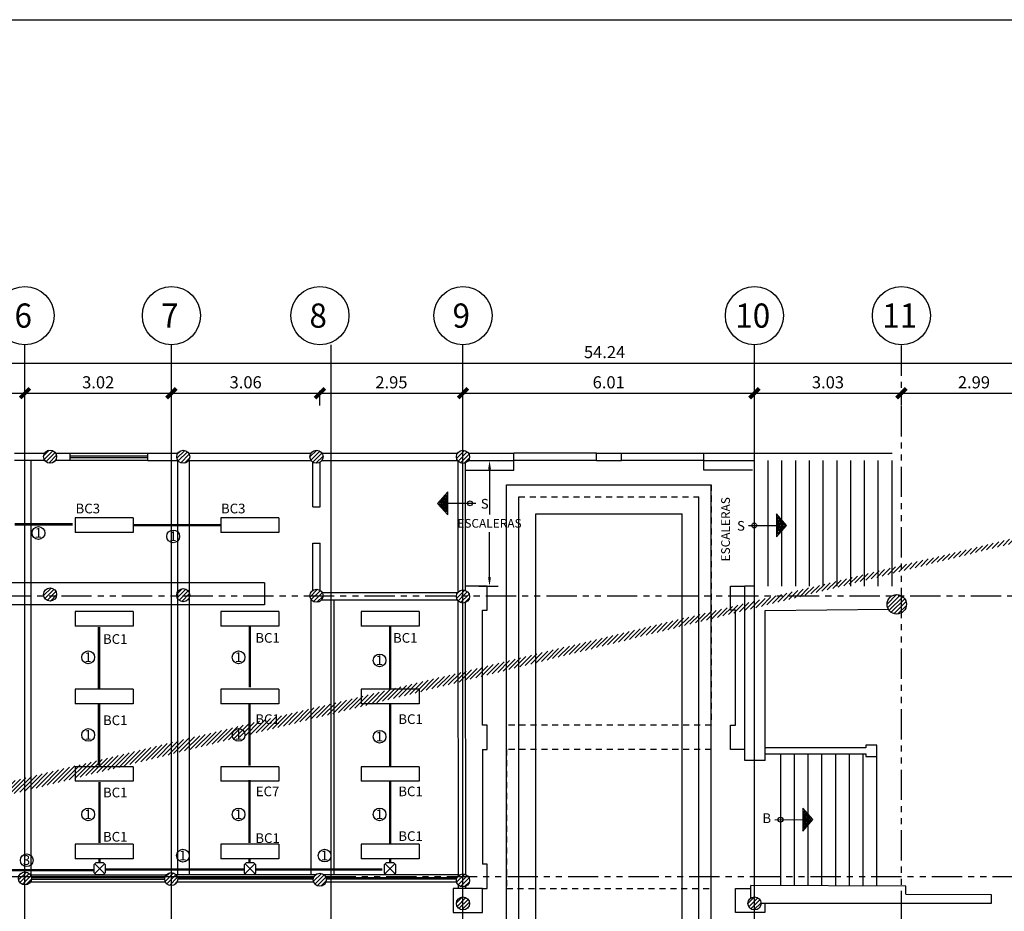
# Model space of a CAD drawing. Units: millimetres. Extents: x 135 to 312, y 97 to 399.
# Drawn here: x 235 to 255, y 167 to 185 of the extents above; entities that cross this region are included whole.
import ezdxf
from ezdxf.enums import TextEntityAlignment as Align

# ---------------------------------------------------------------- set-up
doc = ezdxf.new("R2010")
doc.units = ezdxf.units.MM
doc.linetypes.add('HIDDEN2', pattern=[0.1875, 0.125, -0.0625])
doc.linetypes.add('PHANTOM2', pattern=[1.25, 0.625, -0.125, 0.125, -0.125, 0.125, -0.125])
doc.layers.get('DEFPOINTS').update_dxf_attribs({"color": 8})
for name, color, linetype in [('ACO', 8, 'Continuous'), ('AFLST', 8, 'Continuous'), ('AGR', 8, 'PHANTOM2'), ('awamw', 8, 'Continuous'), ('CIRCUITEO', 5, 'Continuous'), ('ICL', 8, 'Continuous'), ('ICLSU', 8, 'Continuous'), ('IFL', 8, 'HIDDEN2'), ('IPXSC', 8, 'Continuous'), ('IWA', 8, 'Continuous'), ('iwamw', 8, 'Continuous'), ('X-AWA', 1, 'Continuous')]:
    doc.layers.add(name, color=color, linetype=linetype)
doc.styles.add('ARQ', font='SIMPLEX.shx')
doc.styles.add('IT-PS1$0$TEGSA', font='SIMPLEX')
doc.styles.add('ROMAND', font='romand.shx')
doc.styles.add('ROMANS', font='romans', dxfattribs={"width": 0.8, "height": 1})
doc.styles.add('SIMPLEX', font='SimpleX')
doc.dimstyles.new('COL-GRID', dxfattribs={"dimtxt": 0.25, "dimasz": 0.2, "dimexe": 0.05, "dimexo": 0.15, "dimgap": 0.1, "dimtad": 1, "dimrnd": 0.0001, "dimzin": 0, "dimdsep": 46, "dimtxsty": 'ROMAND', "dimblk": 'ARCHTICK', "dimcen": 0.08, "dimdle": 0.1, "dimclrd": 7, "dimclre": 7, "dimclrt": 2, "dimaunit": 1, "dimadec": 0, "dimazin": 0, "dimtfac": 4.918033, "dimtix": 1, "dimtmove": 2, "dimatfit": 3, "dimldrblk": 'OBLIQUE', "dimfxl": 0, "dimtolj": 1, "dimtzin": 0, "dimarcsym": 0})
doc.dimstyles.get("Standard").update_dxf_attribs({"dimtxt": 0.18, "dimasz": 0.18, "dimexe": 0.18, "dimexo": 0.0625, "dimgap": 0.09, "dimtad": 0, "dimtih": 1, "dimtoh": 1, "dimdec": 4, "dimzin": 0, "dimdsep": 46, "dimtxsty": 'Standard', "dimcen": 0.09, "dimadec": 0, "dimazin": 0, "dimtfac": 1, "dimtdec": 4, "dimtofl": 0, "dimtmove": 0, "dimatfit": 3, "dimfxl": 0, "dimtolj": 1, "dimtzin": 0, "dimarcsym": 0})

# ---------------------------------------------------------------- blocks, each defined once
blk = doc.blocks.new('_ARCHTICK')
at = {"color": 1, "linetype": 'ByBlock', "const_width": 0.4}
blk.add_lwpolyline([(-0.5, -0.5), (0.5, 0.5)], dxfattribs=at)
blk = doc.blocks.new('*D13')
at = {"layer": 'AGR', "color": 7, "linetype": 'Continuous', "lineweight": -2}
for p, q in [((219.412, 178.276), (273.852, 178.276)), ((219.512, 178.02), (219.512, 178.326)), ((273.752, 178.02), (273.752, 178.326))]:
    blk.add_line(p, q, dxfattribs=at)
at = {"layer": 'DEFPOINTS', "color": 0, "linetype": 'Continuous'}
for p in [(273.752, 178.276), (219.512, 177.87), (273.752, 177.87)]:
    blk.add_point(p, dxfattribs=at)
at = {"layer": 'AGR', "color": 7, "linetype": 'Continuous', "lineweight": -2, "xscale": 0.2, "yscale": 0.2, "zscale": 0.2, "rotation": 180}
blk.add_blockref('_ARCHTICK', (219.512, 178.276), dxfattribs=at)
at = {"layer": 'AGR', "color": 7, "linetype": 'Continuous', "lineweight": -2, "xscale": 0.2, "yscale": 0.2, "zscale": 0.2}
blk.add_blockref('_ARCHTICK', (273.752, 178.276), dxfattribs=at)
at = {"layer": 'AGR', "color": 2, "linetype": 'Continuous', "insert": (246.632, 178.501), "char_height": 0.25, "attachment_point": 5, "style": 'ROMAND'}
blk.add_mtext('\\A1;54.24', dxfattribs=at)
blk = doc.blocks.new('_OBLIQUE')
at = {"color": 0, "linetype": 'ByBlock'}
blk.add_line((-0.5, -0.5), (0.5, 0.5), dxfattribs=at)
blk = doc.blocks.new('*D14')
at = {"layer": 'AGR', "color": 7, "linetype": 'Continuous', "lineweight": -2}
for p, q in [((249.622, 177.653), (252.852, 177.653)), ((249.722, 177.397), (249.722, 177.703)), ((252.752, 177.397), (252.752, 177.703))]:
    blk.add_line(p, q, dxfattribs=at)
at = {"layer": 'DEFPOINTS', "color": 0, "linetype": 'Continuous'}
for p in [(252.752, 177.653), (249.722, 177.247), (252.752, 177.247)]:
    blk.add_point(p, dxfattribs=at)
at = {"layer": 'AGR', "color": 7, "linetype": 'Continuous', "lineweight": -2, "xscale": 0.2, "yscale": 0.2, "zscale": 0.2, "rotation": 180}
blk.add_blockref('_ARCHTICK', (249.722, 177.653), dxfattribs=at)
at = {"layer": 'AGR', "color": 7, "linetype": 'Continuous', "lineweight": -2, "xscale": 0.2, "yscale": 0.2, "zscale": 0.2}
blk.add_blockref('_ARCHTICK', (252.752, 177.653), dxfattribs=at)
at = {"layer": 'AGR', "color": 2, "linetype": 'Continuous', "insert": (251.237, 177.878), "char_height": 0.25, "attachment_point": 5, "style": 'ROMAND'}
blk.add_mtext('\\A1;3.03', dxfattribs=at)
blk = doc.blocks.new('*D15')
at = {"layer": 'AGR', "color": 7, "linetype": 'Continuous', "lineweight": -2}
for p, q in [((243.612, 177.653), (249.822, 177.653)), ((243.712, 177.397), (243.712, 177.703)), ((249.722, 177.397), (249.722, 177.703))]:
    blk.add_line(p, q, dxfattribs=at)
at = {"layer": 'DEFPOINTS', "color": 0, "linetype": 'Continuous'}
for p in [(249.722, 177.653), (243.712, 177.247), (249.722, 177.247)]:
    blk.add_point(p, dxfattribs=at)
at = {"layer": 'AGR', "color": 7, "linetype": 'Continuous', "lineweight": -2, "xscale": 0.2, "yscale": 0.2, "zscale": 0.2, "rotation": 180}
blk.add_blockref('_ARCHTICK', (243.712, 177.653), dxfattribs=at)
at = {"layer": 'AGR', "color": 7, "linetype": 'Continuous', "lineweight": -2, "xscale": 0.2, "yscale": 0.2, "zscale": 0.2}
blk.add_blockref('_ARCHTICK', (249.722, 177.653), dxfattribs=at)
at = {"layer": 'AGR', "color": 2, "linetype": 'Continuous', "insert": (246.717, 177.878), "char_height": 0.25, "attachment_point": 5, "style": 'ROMAND'}
blk.add_mtext('\\A1;6.01', dxfattribs=at)
blk = doc.blocks.new('*D22')
at = {"layer": 'AGR', "color": 7, "linetype": 'Continuous', "lineweight": -2}
for p, q in [((234.582, 177.653), (237.802, 177.653)), ((234.682, 177.397), (234.682, 177.703)), ((237.702, 177.397), (237.702, 177.703))]:
    blk.add_line(p, q, dxfattribs=at)
at = {"layer": 'DEFPOINTS', "color": 0, "linetype": 'Continuous'}
for p in [(237.702, 177.653), (234.682, 177.247), (237.702, 177.247)]:
    blk.add_point(p, dxfattribs=at)
at = {"layer": 'AGR', "color": 7, "linetype": 'Continuous', "lineweight": -2, "xscale": 0.2, "yscale": 0.2, "zscale": 0.2, "rotation": 180}
blk.add_blockref('_ARCHTICK', (234.682, 177.653), dxfattribs=at)
at = {"layer": 'AGR', "color": 7, "linetype": 'Continuous', "lineweight": -2, "xscale": 0.2, "yscale": 0.2, "zscale": 0.2}
blk.add_blockref('_ARCHTICK', (237.702, 177.653), dxfattribs=at)
at = {"layer": 'AGR', "color": 2, "linetype": 'Continuous', "insert": (236.192, 177.878), "char_height": 0.25, "attachment_point": 5, "style": 'ROMAND'}
blk.add_mtext('\\A1;3.02', dxfattribs=at)
blk = doc.blocks.new('*D26')
at = {"layer": 'AGR', "color": 7, "linetype": 'Continuous', "lineweight": -2}
for p, q in [((231.582, 177.653), (234.782, 177.653)), ((231.682, 177.397), (231.682, 177.703)), ((234.682, 177.397), (234.682, 177.703))]:
    blk.add_line(p, q, dxfattribs=at)
at = {"layer": 'DEFPOINTS', "color": 0, "linetype": 'Continuous'}
for p in [(234.682, 177.653), (231.682, 177.247), (234.682, 177.247)]:
    blk.add_point(p, dxfattribs=at)
at = {"layer": 'AGR', "color": 7, "linetype": 'Continuous', "lineweight": -2, "xscale": 0.2, "yscale": 0.2, "zscale": 0.2, "rotation": 180}
blk.add_blockref('_ARCHTICK', (231.682, 177.653), dxfattribs=at)
at = {"layer": 'AGR', "color": 7, "linetype": 'Continuous', "lineweight": -2, "xscale": 0.2, "yscale": 0.2, "zscale": 0.2}
blk.add_blockref('_ARCHTICK', (234.682, 177.653), dxfattribs=at)
at = {"layer": 'AGR', "color": 2, "linetype": 'Continuous', "insert": (233.182, 177.878), "char_height": 0.25, "attachment_point": 5, "style": 'ROMAND'}
blk.add_mtext('\\A1;3.00', dxfattribs=at)
blk = doc.blocks.new('*D27')
at = {"layer": 'AGR', "color": 7, "linetype": 'Continuous', "lineweight": -2}
for p, q in [((240.662, 177.653), (243.812, 177.653)), ((240.762, 177.397), (240.762, 177.703)), ((243.712, 177.397), (243.712, 177.703))]:
    blk.add_line(p, q, dxfattribs=at)
at = {"layer": 'DEFPOINTS', "color": 0, "linetype": 'Continuous'}
for p in [(243.712, 177.653), (240.762, 177.247), (243.712, 177.247)]:
    blk.add_point(p, dxfattribs=at)
at = {"layer": 'AGR', "color": 7, "linetype": 'Continuous', "lineweight": -2, "xscale": 0.2, "yscale": 0.2, "zscale": 0.2, "rotation": 180}
blk.add_blockref('_ARCHTICK', (240.762, 177.653), dxfattribs=at)
at = {"layer": 'AGR', "color": 7, "linetype": 'Continuous', "lineweight": -2, "xscale": 0.2, "yscale": 0.2, "zscale": 0.2}
blk.add_blockref('_ARCHTICK', (243.712, 177.653), dxfattribs=at)
at = {"layer": 'AGR', "color": 2, "linetype": 'Continuous', "insert": (242.237, 177.878), "char_height": 0.25, "attachment_point": 5, "style": 'ROMAND'}
blk.add_mtext('\\A1;2.95', dxfattribs=at)
blk = doc.blocks.new('*D28')
at = {"layer": 'AGR', "color": 7, "linetype": 'Continuous', "lineweight": -2}
for p, q in [((237.602, 177.653), (240.862, 177.653)), ((237.702, 177.397), (237.702, 177.703)), ((240.762, 177.397), (240.762, 177.703))]:
    blk.add_line(p, q, dxfattribs=at)
at = {"layer": 'DEFPOINTS', "color": 0, "linetype": 'Continuous'}
for p in [(240.762, 177.653), (237.702, 177.247), (240.762, 177.247)]:
    blk.add_point(p, dxfattribs=at)
at = {"layer": 'AGR', "color": 7, "linetype": 'Continuous', "lineweight": -2, "xscale": 0.2, "yscale": 0.2, "zscale": 0.2, "rotation": 180}
blk.add_blockref('_ARCHTICK', (237.702, 177.653), dxfattribs=at)
at = {"layer": 'AGR', "color": 7, "linetype": 'Continuous', "lineweight": -2, "xscale": 0.2, "yscale": 0.2, "zscale": 0.2}
blk.add_blockref('_ARCHTICK', (240.762, 177.653), dxfattribs=at)
at = {"layer": 'AGR', "color": 2, "linetype": 'Continuous', "insert": (239.232, 177.878), "char_height": 0.25, "attachment_point": 5, "style": 'ROMAND'}
blk.add_mtext('\\A1;3.06', dxfattribs=at)
blk = doc.blocks.new('*D29')
at = {"layer": 'AFLST', "color": 0, "lineweight": -2}
for p, q in [((244.043, 176.262), (244.44, 176.261)), ((244.26, 176.082), (244.26, 175.149)), ((244.259, 173.856), (244.259, 174.789)), ((244.042, 173.676), (244.439, 173.676))]:
    blk.add_line(p, q, dxfattribs=at)
at = {"layer": 'AFLST', "color": 0}
for points in [[(244.23, 176.082), (244.29, 176.082), (244.26, 176.262)], [(244.229, 173.856), (244.289, 173.856), (244.259, 173.676)]]:
    blk.add_solid(points, dxfattribs=at)
at = {"layer": 'DEFPOINTS', "color": 0}
for p in [(243.981, 176.262), (244.26, 176.262), (243.979, 173.676)]:
    blk.add_point(p, dxfattribs=at)
at = {"layer": 'AFLST', "color": 0, "insert": (244.259, 174.969), "char_height": 0.18, "attachment_point": 5, "style": 'SIMPLEX'}
blk.add_mtext('\\A1;ESCALERAS', dxfattribs=at)
blk = doc.blocks.new('IT-PS1$0$SUBEBAJA')
for p, q in [((0, 0.668), (-0.237, 0.458)), ((0, 0.636), (-0.174, 0.482)), ((0.237, 0.458), (0, 0.668)), ((0.174, 0.482), (0, 0.636)), ((-0.237, 0.458), (0.237, 0.458)), ((-0.174, 0.482), (0.174, 0.482)), ((0, 0.604), (-0.111, 0.506)), ((-0.111, 0.506), (0.111, 0.506)), ((0, 0.572), (-0.047, 0.53)), ((-0.047, 0.53), (0.047, 0.53)), ((0.111, 0.506), (0, 0.604)), ((0.047, 0.53), (0, 0.572)), ((0, -0.118), (0, 0.458))]:
    blk.add_line(p, q)
blk.add_circle((0, 0), 0.05)
at = {"color": 0, "style": 'IT-PS1$0$TEGSA', "oblique": 10}
blk.add_attdef('SUBEBAJA', text='', height=0.2, dxfattribs=at).set_placement((0, -0.382), align=Align.CENTER)
blk = doc.blocks.new('*D32')
at = {"layer": 'AGR', "color": 7, "linetype": 'Continuous', "lineweight": -2}
for p, q in [((252.652, 177.653), (255.842, 177.653)), ((252.752, 177.397), (252.752, 177.703)), ((255.742, 177.397), (255.742, 177.703))]:
    blk.add_line(p, q, dxfattribs=at)
at = {"layer": 'DEFPOINTS', "color": 0, "linetype": 'Continuous'}
for p in [(255.742, 177.653), (252.752, 177.247), (255.742, 177.247)]:
    blk.add_point(p, dxfattribs=at)
at = {"layer": 'AGR', "color": 7, "linetype": 'Continuous', "lineweight": -2, "xscale": 0.2, "yscale": 0.2, "zscale": 0.2, "rotation": 180}
blk.add_blockref('_ARCHTICK', (252.752, 177.653), dxfattribs=at)
at = {"layer": 'AGR', "color": 7, "linetype": 'Continuous', "lineweight": -2, "xscale": 0.2, "yscale": 0.2, "zscale": 0.2}
blk.add_blockref('_ARCHTICK', (255.742, 177.653), dxfattribs=at)
at = {"layer": 'AGR', "color": 2, "linetype": 'Continuous', "insert": (254.247, 177.878), "char_height": 0.25, "attachment_point": 5, "style": 'ROMAND'}
blk.add_mtext('\\A1;2.99', dxfattribs=at)
blk = doc.blocks.new('N-Ejes-sub')
at = {"linetype": 'Continuous'}
blk.add_circle((-0.018, 0), 0.6, dxfattribs=at)
at = {"style": 'ARQ', "width": 0.95}
for height, p in [(0.5, (-0.154, 0)), (0.25, (0.244, -0.13))]:
    blk.add_attdef('N°-E', text='', height=height, dxfattribs=at).set_placement(p, align=Align.MIDDLE_CENTER)
blk = doc.blocks.new('CHALUPA')
at = {"color": 0, "linetype": 'ByBlock'}
for p, q in [((-0.126, -0.126), (0.126, 0.126)), ((0.126, -0.126), (-0.126, 0.126))]:
    blk.add_line(p, q, dxfattribs=at)
blk.add_lwpolyline([(-0.102, 0.15), (-0.15, 0.102), (-0.15, -0.102), (-0.102, -0.15), (0.102, -0.15), (0.15, -0.102), (0.15, 0.102), (0.102, 0.15)], close=True, dxfattribs=at)

msp = doc.modelspace()

# ---------------------------------------------------------------- hatches: boundary and pattern name
at = {"layer": 'X-AWA'}
h = msp.add_hatch(dxfattribs=at)
h.set_pattern_fill('_U', color=8, scale=0.06, angle=45, style=0, pattern_type=0)
h.set_pattern_definition([(45, (111.82401, 111.24452), (-0.042426407, 0.042426407), [])])
edge = h.paths.add_edge_path()
edge.add_arc((216.84533, 167.55602), 0.135, 0, 360)
edge = h.paths.add_edge_path()
edge.add_arc((210.86849, 167.55855), 0.135, 0, 360)
edge = h.paths.add_edge_path()
edge.add_arc((213.80931, 167.56095), 0.135, 0, 360)
edge = h.paths.add_edge_path()
edge.add_arc((210.86849, 173.4794), 0.135, 0, 360)
edge = h.paths.add_edge_path()
edge.add_arc((216.84533, 173.47687), 0.135, 0, 360)
edge = h.paths.add_edge_path()
edge.add_arc((213.80931, 173.47815), 0.135, 0, 360)
edge = h.paths.add_edge_path()
edge.add_arc((219.88136, 167.55109), 0.135, 0, 360)
edge = h.paths.add_edge_path(flags=17)
edge.add_arc((222.86157, 167.55347), 0.135, 0, 360)
h.paths.add_polyline_path([(225.84446, 167.33678), (226.27445, 167.33888), (226.27117, 168.00887), (225.84118, 168.00677)], flags=17)
h.paths.add_polyline_path([(228.53495, 167.3659), (228.96494, 167.368), (228.96166, 168.038), (228.53167, 168.03589)], flags=17)
edge = h.paths.add_edge_path(flags=17)
edge.add_arc((232.01641, 167.65703), 0.135, 0, 360)
edge = h.paths.add_edge_path(flags=17)
edge.add_arc((231.68641, 167.6586), 0.135, 0, 360)
edge = h.paths.add_edge_path(flags=17)
edge.add_arc((234.68194, 167.6439), 0.135, 0, 360)
edge = h.paths.add_edge_path(flags=17)
edge.add_arc((243.71208, 167.12832), 0.135, 0, 360)
edge = h.paths.add_edge_path(flags=17)
edge.add_arc((243.71208, 167.60323), 0.135, 0, 360)
edge = h.paths.add_edge_path(flags=17)
edge.add_arc((240.75941, 167.61766), 0.135, 0, 360)
edge = h.paths.add_edge_path(flags=17)
edge.add_arc((237.69714, 167.63078), 0.135, 0, 360)
edge = h.paths.add_edge_path(flags=17)
edge.add_arc((249.72208, 167.12832), 0.135, 0, 360)
edge = h.paths.add_edge_path()
edge.add_arc((261.66848, 176.30354), 0.15, 0, 360)
edge = h.paths.add_edge_path()
edge.add_arc((261.19255, 176.29871), 0.2, 0, 360)
edge = h.paths.add_edge_path()
edge.add_arc((258.42198, 176.27061), 0.2, 0, 360)
edge = h.paths.add_edge_path()
edge.add_arc((255.65141, 176.24251), 0.2, 0, 360)
edge = h.paths.add_edge_path()
edge.add_arc((270.77401, 173.25413), 0.15, 0, 360)
edge = h.paths.add_edge_path()
edge.add_arc((267.76666, 173.24711), 0.16, 0, 360)
edge = h.paths.add_edge_path()
edge.add_arc((264.7275, 173.28836), 0.15, 0, 360)
edge = h.paths.add_edge_path()
edge.add_arc((261.69864, 173.32946), 0.15, 0, 360)
edge = h.paths.add_edge_path(flags=17)
edge.add_arc((261.22257, 173.33886), 0.2, 0, 360)
edge = h.paths.add_edge_path(flags=17)
edge.add_arc((258.452, 173.31076), 0.2, 0, 360)
edge = h.paths.add_edge_path(flags=17)
edge.add_arc((255.68143, 173.28266), 0.2, 0, 360)
edge = h.paths.add_edge_path(flags=17)
edge.add_arc((252.65504, 173.29837), 0.2, 0, 360)
edge = h.paths.add_edge_path()
edge.add_arc((243.71208, 176.34053), 0.135, 0, 360)
edge = h.paths.add_edge_path()
edge.add_arc((237.94594, 176.34298), 0.135, 0, 360)
edge = h.paths.add_edge_path()
edge.add_arc((240.69217, 176.34181), 0.135, 0, 360)
edge = h.paths.add_edge_path(flags=17)
edge.add_arc((243.71208, 173.46013), 0.135, 0, 360)
edge = h.paths.add_edge_path(flags=17)
edge.add_arc((240.69217, 173.47456), 0.135, 0, 360)
edge = h.paths.add_edge_path(flags=17)
edge.add_arc((237.94594, 173.48769), 0.135, 0, 360)
edge = h.paths.add_edge_path()
edge.add_arc((235.19971, 176.34414), 0.135, 0, 360)
edge = h.paths.add_edge_path()
edge.add_arc((232.45349, 176.3453), 0.135, 0, 360)
edge = h.paths.add_edge_path()
edge.add_arc((232.12349, 176.34544), 0.135, 0, 360)
edge = h.paths.add_edge_path()
edge.add_arc((228.8142, 176.34685), 0.135, 0, 360)
edge = h.paths.add_edge_path(flags=17)
edge.add_arc((235.19971, 173.50081), 0.135, 0, 360)
edge = h.paths.add_edge_path(flags=17)
edge.add_arc((232.45349, 173.51393), 0.135, 0, 360)
edge = h.paths.add_edge_path(flags=17)
edge.add_arc((232.12349, 173.51551), 0.135, 0, 360)
edge = h.paths.add_edge_path(flags=17)
edge.add_arc((228.81326, 173.4933), 0.135, 0, 360)
edge = h.paths.add_edge_path(flags=17)
edge.add_arc((225.79805, 173.47307), 0.135, 0, 360)
edge = h.paths.add_edge_path()
edge.add_arc((219.88136, 173.47558), 0.135, 0, 360)
edge = h.paths.add_edge_path(flags=17)
edge.add_arc((222.86157, 173.47432), 0.135, 0, 360)
h.paths.add_polyline_path([(225.99757, 166.37496), (226.00131, 166.80494), (225.57133, 166.80868), (225.56759, 166.3787)])
h.paths.add_polyline_path([(228.63959, 166.782), (229.06958, 166.77826), (229.06584, 166.34828), (228.63586, 166.35202)])
h.paths.add_polyline_path([(228.63959, 166.782), (229.06958, 166.77826), (229.06584, 166.34828), (228.63586, 166.35202)], flags=16)
h.paths.add_polyline_path([(228.63959, 166.782), (229.06958, 166.77826), (229.06584, 166.34828), (228.63586, 166.35202)], flags=0)
h.paths.add_polyline_path([(228.63959, 166.782), (229.06958, 166.77826), (229.06584, 166.34828), (228.63586, 166.35202)], flags=0)
edge = h.paths.add_edge_path()
edge.add_line((222.71756, 166.44989), (222.71771, 166.80989))
edge.add_line((222.71749, 166.44989), (222.39249, 166.45003))
edge.add_line((222.39249, 166.45003), (222.39265, 166.81003))
edge.add_line((222.39265, 166.81003), (222.71765, 166.80989))
edge.add_line((261.36006, 176.18944), (261.56868, 176.19155))

# ---------------------------------------------------------------- linework, layer by layer
at = {"color": 1}
for p, q in [((194.5206, 185.3579), (300.52423, 185.3579)), ((238.71905, 169.9479), (238.71905, 169.6479)), ((239.91905, 169.9479), (238.71905, 169.9479)), ((239.91905, 169.9479), (239.91905, 169.6479)), ((239.91905, 169.6479), (238.71905, 169.6479))]:
    msp.add_line(p, q, dxfattribs=at)
for p, q in [((235.71401, 175.08113), (235.71401, 174.78113)), ((236.91401, 175.08113), (235.71401, 175.08113)), ((236.91401, 175.08113), (236.91401, 174.78113)), ((238.71905, 175.08113), (238.71905, 174.78113)), ((239.91905, 175.08113), (238.71905, 175.08113)), ((239.91905, 175.08113), (239.91905, 174.78113)), ((236.91401, 174.78113), (235.71401, 174.78113)), ((239.91905, 174.78113), (238.71905, 174.78113)), ((235.71401, 173.1479), (235.71401, 172.8479)), ((236.91401, 173.1479), (235.71401, 173.1479)), ((236.91401, 173.1479), (236.91401, 172.8479)), ((238.71905, 173.1479), (238.71905, 172.8479)), ((239.91905, 173.1479), (238.71905, 173.1479)), ((239.91905, 173.1479), (239.91905, 172.8479)), ((241.61218, 173.1479), (241.61218, 172.8479)), ((242.81218, 173.1479), (241.61218, 173.1479)), ((242.81218, 173.1479), (242.81218, 172.8479)), ((236.91401, 172.8479), (235.71401, 172.8479)), ((239.91905, 172.8479), (238.71905, 172.8479)), ((242.81218, 172.8479), (241.61218, 172.8479)), ((235.71401, 171.5479), (235.71401, 171.2479)), ((236.91401, 171.5479), (235.71401, 171.5479)), ((236.91401, 171.5479), (236.91401, 171.2479)), ((238.71905, 171.5479), (238.71905, 171.2479)), ((239.91905, 171.5479), (238.71905, 171.5479)), ((239.91905, 171.5479), (239.91905, 171.2479)), ((241.61218, 171.5479), (241.61218, 171.2479)), ((242.81218, 171.5479), (241.61218, 171.5479)), ((242.81218, 171.5479), (242.81218, 171.2479)), ((236.91401, 171.2479), (235.71401, 171.2479)), ((239.91905, 171.2479), (238.71905, 171.2479)), ((242.81218, 171.2479), (241.61218, 171.2479)), ((235.71401, 169.9479), (235.71401, 169.6479)), ((236.91401, 169.9479), (235.71401, 169.9479)), ((236.91401, 169.9479), (236.91401, 169.6479)), ((241.61218, 169.9479), (241.61218, 169.6479)), ((242.81218, 169.9479), (241.61218, 169.9479)), ((242.81218, 169.9479), (242.81218, 169.6479)), ((236.91401, 169.6479), (235.71401, 169.6479)), ((242.81218, 169.6479), (241.61218, 169.6479)), ((235.71401, 168.3479), (235.71401, 168.0479)), ((236.91401, 168.3479), (235.71401, 168.3479)), ((236.91401, 168.3479), (236.91401, 168.0479)), ((238.71905, 168.3479), (238.71905, 168.0479)), ((239.91905, 168.3479), (238.71905, 168.3479)), ((239.91905, 168.3479), (239.91905, 168.0479)), ((241.61218, 168.3479), (241.61218, 168.0479)), ((242.81218, 168.3479), (241.61218, 168.3479)), ((242.81218, 168.3479), (242.81218, 168.0479)), ((236.91401, 168.0479), (235.71401, 168.0479)), ((239.91905, 168.0479), (238.71905, 168.0479)), ((242.81218, 168.0479), (241.61218, 168.0479))]:
    msp.add_line(p, q)
at = {"layer": 'ACO'}
for centre, radius in [((237.94594, 176.34298), 0.135), ((240.69217, 176.34181), 0.135), ((243.71208, 176.34053), 0.135), ((235.19971, 173.50081), 0.135), ((237.94594, 173.48769), 0.135), ((240.69217, 173.47456), 0.135), ((243.71208, 173.46013), 0.135), ((252.65504, 173.29837), 0.2), ((234.68194, 167.6439), 0.135), ((237.69714, 167.63078), 0.135), ((240.75941, 167.61766), 0.135), ((243.71208, 167.60323), 0.135), ((243.71208, 167.12832), 0.135), ((249.72208, 167.12832), 0.135)]:
    msp.add_circle(centre, radius, dxfattribs=at)
at = {"layer": 'AFLST'}
for p, q in [((250.00565, 173.67572), (250.00565, 176.26299)), ((250.28921, 173.67572), (250.28921, 176.26299)), ((250.57277, 173.67572), (250.57277, 176.26299)), ((250.85634, 173.67572), (250.85634, 176.26299)), ((251.1399, 173.67572), (251.1399, 176.26299)), ((251.42346, 173.67572), (251.42346, 176.26299)), ((251.70703, 173.67572), (251.70703, 176.26299)), ((251.99059, 173.67572), (251.99059, 176.26299)), ((252.27415, 173.67572), (252.27415, 176.26299)), ((252.55772, 173.67572), (252.55772, 176.26299)), ((250.26229, 167.49298), (250.26229, 170.21271)), ((250.54586, 167.49298), (250.54586, 170.21271)), ((250.82942, 167.49298), (250.82942, 170.21271)), ((251.11298, 167.49298), (251.11298, 170.21271)), ((251.39655, 167.49298), (251.39655, 170.21271)), ((251.68011, 167.49298), (251.68011, 170.21271)), ((251.96367, 167.49298), (251.96367, 170.21271))]:
    msp.add_line(p, q, dxfattribs=at)
at = {"layer": 'AGR'}
for p, q in [((252.75208, 135.51258), (252.75208, 178.65387)), ((207.93173, 173.47258), (277.00457, 173.47258)), ((240.87777, 167.68258), (277.00457, 167.68258))]:
    msp.add_line(p, q, dxfattribs=at)
at = {"layer": 'awamw'}
for p, q in [((234.68208, 135.51258), (234.68208, 178.65387)), ((237.70208, 135.51258), (237.70208, 178.65387)), ((240.99809, 135.51258), (240.99809, 178.65387)), ((234.79254, 167.72145), (237.59873, 167.72145)), ((237.79562, 167.72323), (240.67752, 167.72323)), ((240.84135, 167.72504), (243.62131, 167.72504)), ((234.79585, 167.57145), (237.57509, 167.57145)), ((234.81585, 167.66145), (237.56611, 167.66145)), ((234.8164, 167.63145), (237.56219, 167.63145)), ((237.81926, 167.57323), (240.63136, 167.57323)), ((237.82823, 167.66323), (240.63299, 167.66323)), ((237.83215, 167.63323), (240.62555, 167.63323)), ((240.88587, 167.66504), (243.59296, 167.66504)), ((240.88751, 167.57504), (243.57973, 167.57504)), ((240.89332, 167.63504), (243.58132, 167.63504))]:
    msp.add_line(p, q, dxfattribs=at)
at = {"layer": 'CIRCUITEO', "const_width": 0.05}
for points in [[(234.46693, 174.94914), (235.66738, 174.94914)], [(236.20781, 171.5479), (236.20781, 172.83213)], [(239.31905, 171.58423), (239.31905, 172.8479)], [(242.21218, 171.55634), (242.21218, 172.8479)], [(236.20781, 169.97219), (236.20781, 171.2479)], [(239.3116, 169.97177), (239.3116, 171.25168)], [(242.21218, 169.93958), (242.21218, 171.2479)], [(236.21975, 168.37322), (236.21975, 169.635)], [(239.3116, 168.37585), (239.3116, 169.67177)], [(242.21218, 168.37116), (242.21218, 169.64866)], [(236.21696, 167.96546), (236.21696, 168.04401)], [(239.30992, 167.96387), (239.30992, 168.04567)], [(242.21008, 167.96458), (242.21008, 168.04803)], [(233.30921, 167.81446), (236.09443, 167.81446)], [(236.33927, 167.82755), (239.1988, 167.82755)], [(239.43898, 167.83047), (242.04821, 167.8265)]]:
    msp.add_lwpolyline(points, dxfattribs=at)
at = {"layer": 'CIRCUITEO', "ltscale": 7, "const_width": 0.05}
msp.add_lwpolyline([(236.91401, 174.93113), (238.71905, 174.93113)], dxfattribs=at)
at = {"layer": 'CIRCUITEO'}
for centre in [(234.96032, 174.76874), (237.73705, 174.69891), (235.98517, 172.20537), (239.08659, 172.20537), (241.9922, 172.14185), (235.98517, 170.60383), (239.08659, 170.60383), (241.9922, 170.56629), (235.98517, 168.96476), (239.08659, 168.96476), (241.9922, 168.96476), (234.71804, 168.01885), (237.9382, 168.11446), (240.85837, 168.11605)]:
    msp.add_circle(centre, 0.13147, dxfattribs=at)
at = {"layer": 'ICL'}
for p, q in [((244.61249, 175.76549), (248.82807, 175.76549)), ((245.21249, 175.16549), (248.22807, 175.16549))]:
    msp.add_line(p, q, dxfattribs=at)
at = {"layer": 'ICLSU', "color": 8, "linetype": 'HIDDEN2'}
msp.add_line((244.86249, 175.51549), (248.57807, 175.51549), dxfattribs=at)
at = {"layer": 'IFL'}
for points in [[(244.61249, 170.80702), (244.61249, 175.76549), (248.82807, 175.76549), (248.82807, 170.80702)], [(244.61249, 170.30702), (244.61249, 167.43832), (248.82807, 167.43832), (248.82807, 170.30702)]]:
    msp.add_lwpolyline(points, close=True, dxfattribs=at)
at = {"layer": 'IPXSC'}
for p, q in [((239.61728, 173.73873), (233.64411, 173.73893)), ((239.61728, 173.73873), (239.61728, 173.28873)), ((239.61728, 173.28873), (233.64411, 173.28893))]:
    msp.add_line(p, q, dxfattribs=at)
at = {"layer": 'IWA'}
for p, q in [((243.71208, 135.51258), (243.71208, 178.65387)), ((249.72208, 135.51258), (249.72208, 178.65387)), ((244.61249, 159.42536), (244.61249, 175.76549)), ((248.82807, 159.42536), (248.82807, 175.76549)), ((244.86249, 159.92391), (244.86249, 175.51549)), ((248.57807, 159.92391), (248.57807, 175.51549)), ((245.21249, 160.50436), (245.21249, 175.16549)), ((248.22807, 160.50436), (248.22807, 175.16549)), ((244.21245, 173.27572), (244.21245, 173.57572)), ((249.22811, 173.17572), (249.22811, 173.67572)), ((249.22811, 173.67572), (249.52559, 173.67572)), ((249.22811, 173.27572), (249.22811, 173.57572)), ((249.52559, 170.0756), (249.52559, 173.67572)), ((244.11245, 170.80702), (244.11245, 173.17572)), ((249.32811, 173.17572), (249.22811, 173.17572)), ((249.94561, 170.0756), (249.94561, 173.17089)), ((244.21245, 170.80702), (244.11245, 170.80702)), ((244.21245, 170.30702), (244.21245, 170.80702)), ((249.22811, 170.40702), (249.22811, 170.70702)), ((252.01724, 170.33624), (249.94561, 170.33624)), ((252.01724, 170.39124), (252.01724, 170.33624)), ((252.24724, 170.39124), (252.01724, 170.39124)), ((244.11245, 170.30702), (244.21245, 170.30702)), ((244.11245, 170.30702), (244.11245, 167.93832)), ((249.94561, 170.21624), (252.01724, 170.21624)), ((252.01724, 170.21624), (252.01724, 170.16124)), ((252.01724, 170.16124), (252.24724, 170.16124)), ((244.21245, 167.93832), (244.11245, 167.93832)), ((244.21245, 167.43832), (244.21245, 167.93832)), ((244.11253, 167.43832), (244.21245, 167.43832))]:
    msp.add_line(p, q, dxfattribs=at)
for points in [[(244.11245, 173.17572), (244.21245, 173.17572), (244.21245, 173.67572), (243.7622, 173.67572)], [(249.52559, 170.30702), (249.22811, 170.30702), (249.22811, 170.80702), (249.32811, 170.80702), (249.32811, 173.17572)], [(249.9326, 167.12634), (249.9326, 166.93832), (249.32854, 166.93832), (249.32854, 167.43832), (249.64407, 167.43832)]]:
    msp.add_lwpolyline(points, dxfattribs=at)
msp.add_lwpolyline([(243.50847, 167.43832), (243.50847, 166.93832), (244.11253, 166.93832), (244.11253, 167.43832)], close=True, dxfattribs=at)
at = {"layer": 'iwamw'}
msp.add_lwpolyline([(243.7622, 176.06406), (244.7622, 176.06406), (244.7622, 176.26387)], dxfattribs=at)
at = {"layer": 'X-AWA', "color": 8}
for p, q in [((234.46577, 176.41919), (235.0875, 176.41919)), ((235.312, 176.41909), (235.61577, 176.41896)), ((235.61571, 176.26896), (235.61577, 176.41896)), ((235.61577, 176.41896), (237.21577, 176.41896)), ((237.21571, 176.26829), (237.21577, 176.41829)), ((237.21577, 176.41829), (237.83372, 176.41802)), ((238.05822, 176.41793), (240.57995, 176.41686)), ((240.80445, 176.41676), (243.59987, 176.41558)), ((243.8243, 176.41549), (244.7622, 176.41387)), ((246.46319, 176.41549), (244.7622, 176.41549)), ((244.7622, 176.26387), (244.7622, 176.41387)), ((246.46319, 176.26549), (246.46319, 176.41549)), ((246.46319, 176.41549), (246.97736, 176.41549)), ((246.97736, 176.26549), (246.97736, 176.41549)), ((246.97736, 176.41549), (248.67836, 176.41549)), ((248.67836, 176.26549), (248.67836, 176.41549)), ((248.67836, 176.41549), (252.55772, 176.41549)), ((234.46577, 176.26919), (235.0875, 176.26919)), ((234.80208, 176.26919), (234.80208, 167.72145)), ((235.31193, 176.26909), (235.61571, 176.26896)), ((235.61577, 176.35896), (237.21577, 176.35896)), ((235.61577, 176.32896), (237.21577, 176.32896)), ((235.61577, 176.26896), (237.21577, 176.26896)), ((237.21571, 176.26829), (237.83366, 176.26802)), ((237.82594, 176.26803), (237.82594, 167.72323)), ((238.05816, 176.26793), (240.57988, 176.26686)), ((238.06594, 176.26793), (238.06594, 167.72323)), ((240.61794, 175.30684), (240.61833, 176.22879)), ((240.76794, 175.30678), (240.76833, 176.23035)), ((240.80438, 176.26676), (243.5998, 176.26558)), ((243.6122, 173.55123), (243.6122, 176.25469)), ((243.7622, 173.58549), (243.7622, 176.21364)), ((243.8243, 176.26549), (244.7622, 176.26387)), ((246.46319, 176.26549), (244.7622, 176.26549)), ((246.46319, 176.26549), (244.8122, 176.26549)), ((246.46319, 176.26549), (246.97736, 176.26549)), ((248.67836, 176.26549), (246.97736, 176.26549)), ((248.67836, 176.26549), (246.97736, 176.26549)), ((248.67836, 176.26549), (249.72209, 176.26549)), ((240.61794, 175.30684), (240.76794, 175.30678)), ((240.61721, 173.58684), (240.61762, 174.55684)), ((240.61762, 174.55684), (240.76762, 174.55678)), ((240.76721, 173.58678), (240.76762, 174.55678)), ((249.72208, 173.67572), (249.52559, 173.67572)), ((240.57217, 173.39832), (240.57217, 167.72504)), ((243.60019, 173.53567), (240.80474, 173.53567)), ((243.60019, 173.38567), (240.80474, 173.38567)), ((241.04817, 173.39832), (241.04817, 167.72504)), ((243.62126, 167.70311), (243.61253, 173.36895)), ((243.77122, 167.72459), (243.76258, 173.33493)), ((249.94561, 173.17089), (252.48285, 173.19662)), ((252.24724, 170.16124), (252.24724, 170.39124)), ((252.24724, 167.49298), (252.24724, 170.16124)), ((249.94559, 170.0756), (249.52559, 170.0756)), ((207.93173, 167.68258), (240.64104, 167.68258)), ((252.84172, 167.48777), (249.64389, 167.49738)), ((249.64429, 167.23865), (249.64389, 167.49738)), ((252.84121, 167.31777), (252.84172, 167.48777)), ((252.84121, 167.31777), (254.60349, 167.31248)), ((254.60349, 167.31248), (254.60341, 167.12436)), ((254.60341, 167.12436), (249.85707, 167.12637))]:
    msp.add_line(p, q, dxfattribs=at)
at = {"layer": 'X-AWA'}
for p, q in [((243.62167, 167.43832), (243.62157, 167.50307)), ((243.62167, 167.43832), (243.62157, 167.50307)), ((243.77167, 167.43832), (243.7716, 167.48205)), ((243.77167, 167.43832), (243.7716, 167.48205)), ((249.64429, 167.23865), (249.64389, 167.49738))]:
    msp.add_line(p, q, dxfattribs=at)
at = {"layer": 'X-AWA', "color": 8}
msp.add_lwpolyline([(249.67836, 176.06406), (248.67836, 176.06406), (248.67836, 176.26387)], dxfattribs=at)
msp.add_circle((235.19971, 176.34414), 0.135, dxfattribs=at)

# ---------------------------------------------------------------- block references
at = {"layer": 'AFLST'}
ref = msp.add_blockref('IT-PS1$0$SUBEBAJA', (243.85739, 175.38065), dxfattribs=dict(at, rotation=90.14576668105335))
ref.add_attrib('SUBEBAJA', 'S', dxfattribs={"layer": '0', "color": 0, "height": 0.2, "rotation": 0.088271, "style": 'IT-PS1$0$TEGSA', "oblique": 10}).set_placement((244.15996, 175.27263), align=Align.CENTER)
ref = msp.add_blockref('IT-PS1$0$SUBEBAJA', (249.71761, 174.92555), dxfattribs=dict(at, rotation=270.1457666810533))
ref.add_attrib('SUBEBAJA', 'S', dxfattribs={"layer": '0', "color": 0, "height": 0.2, "style": 'IT-PS1$0$TEGSA', "oblique": 10}).set_placement((249.44309, 174.81737), align=Align.CENTER)
ref = msp.add_blockref('IT-PS1$0$SUBEBAJA', (250.25821, 168.8554), dxfattribs=dict(at, rotation=270.1457666810533))
ref.add_attrib('SUBEBAJA', 'B', dxfattribs={"layer": '0', "color": 0, "height": 0.2, "rotation": 359.827914, "style": 'IT-PS1$0$TEGSA', "oblique": 10}).set_placement((249.97447, 168.78666), align=Align.CENTER)
at = {"layer": 'AGR'}
ref = msp.add_blockref('N-Ejes-sub', (234.69994, 179.25387), dxfattribs=at)
ref.add_attrib('N°-E', '6', dxfattribs={"layer": '0', "height": 0.5, "style": 'ARQ', "width": 0.95}).set_placement((234.64685, 179.25387), align=Align.MIDDLE_CENTER)
ref = msp.add_blockref('N-Ejes-sub', (237.71994, 179.25387), dxfattribs=at)
ref.add_attrib('N°-E', '7', dxfattribs={"layer": '0', "height": 0.5, "style": 'ARQ', "width": 0.95}).set_placement((237.66685, 179.25387), align=Align.MIDDLE_CENTER)
ref = msp.add_blockref('N-Ejes-sub', (240.77994, 179.25387), dxfattribs=at)
ref.add_attrib('N°-E', '8', dxfattribs={"layer": '0', "height": 0.5, "style": 'ARQ', "width": 0.95}).set_placement((240.72685, 179.25387), align=Align.MIDDLE_CENTER)
ref = msp.add_blockref('N-Ejes-sub', (243.72994, 179.25387), dxfattribs=at)
ref.add_attrib('N°-E', '9', dxfattribs={"layer": '0', "height": 0.5, "style": 'ARQ', "width": 0.95}).set_placement((243.67685, 179.25387), align=Align.MIDDLE_CENTER)
ref = msp.add_blockref('N-Ejes-sub', (249.73994, 179.25387), dxfattribs=at)
ref.add_attrib('N°-E', '10', dxfattribs={"layer": '0', "height": 0.5, "style": 'ARQ', "width": 0.95}).set_placement((249.68685, 179.25387), align=Align.MIDDLE_CENTER)
ref = msp.add_blockref('N-Ejes-sub', (252.76994, 179.25387), dxfattribs=at)
ref.add_attrib('N°-E', '11', dxfattribs={"layer": '0', "height": 0.5, "style": 'ARQ', "width": 0.95}).set_placement((252.71685, 179.25387), align=Align.MIDDLE_CENTER)
at = {"layer": 'CIRCUITEO', "xscale": 0.8, "yscale": 0.8, "zscale": 0.8}
for p in [(236.22138, 167.8451), (239.32064, 167.84417), (242.20815, 167.84441)]:
    msp.add_blockref('CHALUPA', p, dxfattribs=at)

# ---------------------------------------------------------------- texts
at = {"color": 1, "style": 'ROMANS'}
msp.add_text('EC7', height=0.2, dxfattribs=at).set_placement((239.68349, 169.34018), align=Align.CENTER)
at = {"layer": 'AFLST', "insert": (249.12579, 174.84598), "char_height": 0.18, "attachment_point": 5, "rotation": 90, "style": 'SIMPLEX'}
msp.add_mtext('\\A1;ESCALERAS', dxfattribs=at)
at = {"layer": 'CIRCUITEO', "style": 'ROMANS'}
for s, p in [('BC3', (235.97712, 175.1745)), ('BC3', (238.97541, 175.1745)), ('1', (234.95685, 174.67197)), ('1', (237.73358, 174.60214)), ('BC1', (236.54236, 172.48203)), ('BC1', (239.68349, 172.5059)), ('BC1', (242.52196, 172.5059)), ('1', (235.9817, 172.1086)), ('1', (239.08312, 172.1086)), ('1', (241.98873, 172.04509)), ('BC1', (236.54236, 170.80607)), ('BC1', (239.68349, 170.82993)), ('BC1', (242.63094, 170.82993)), ('1', (235.9817, 170.50706)), ('1', (239.08312, 170.50706)), ('1', (241.98873, 170.46953)), ('BC1', (236.54236, 169.31632)), ('BC1', (242.63094, 169.34018)), ('1', (235.9817, 168.86799)), ('1', (239.08312, 168.86799)), ('1', (241.98873, 168.86799)), ('BC1', (236.54236, 168.40349)), ('BC1', (239.68349, 168.37579)), ('BC1', (242.63094, 168.41704)), ('3', (234.71457, 167.92208)), ('1', (237.93473, 168.01769)), ('1', (240.8549, 168.01929))]:
    msp.add_text(s, height=0.2, dxfattribs=at).set_placement(p, align=Align.CENTER)

# ---------------------------------------------------------------- dimensions: what is measured, and where the dimension line sits
at = {"layer": 'AFLST'}
dim = msp.add_aligned_dim(p1=(243.97946, 173.67592), p2=(243.9806, 176.26169), distance=-0.27944, text='ESCALERAS', dimstyle='Standard', override={"dimtxsty": 'SIMPLEX'}, dxfattribs=at)
dim.commit()
dim.dimension.update_dxf_attribs({"geometry": '*D29', "text_midpoint": (244.25947, 174.96868)})
at = {"layer": 'AGR', "linetype": 'Continuous'}
for p1, p2, picture, middle in [((219.51208, 177.86989), (273.75208, 177.86989), '*D13', (246.63208, 178.50095)), ((231.68208, 177.24653), (234.68208, 177.24653), '*D26', (233.18208, 177.87759)), ((234.68208, 177.24653), (237.70208, 177.24653), '*D22', (236.19208, 177.87759)), ((237.70208, 177.24653), (240.76208, 177.24653), '*D28', (239.23208, 177.87759)), ((240.76208, 177.24653), (243.71208, 177.24653), '*D27', (242.23708, 177.87759)), ((243.71208, 177.24653), (249.72208, 177.24653), '*D15', (246.71708, 177.87759)), ((249.72208, 177.24653), (252.75208, 177.24653), '*D14', (251.23708, 177.87759)), ((252.75208, 177.24653), (255.74208, 177.24653), '*D32', (254.24708, 177.87759))]:
    dim = msp.add_aligned_dim(p1=p1, p2=p2, distance=0.40606, dimstyle='COL-GRID', dxfattribs=at)
    dim.commit()
    dim.dimension.update_dxf_attribs({"geometry": picture, "text_midpoint": middle})

doc.saveas('drawing.dxf')
